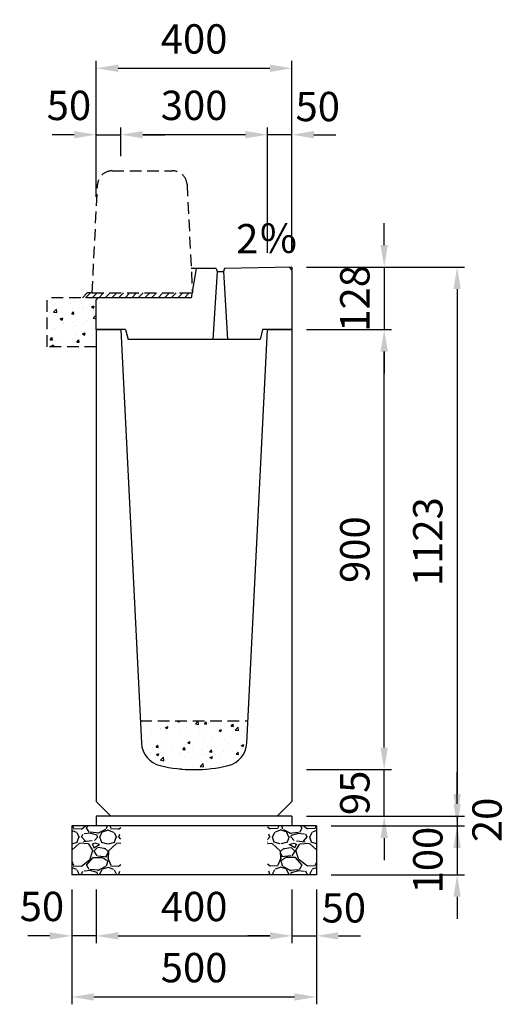
# Model space of a CAD drawing. Extents: x 0 to 17960, y 0 to 11504.
# Drawn here: x 724 to 1718, y 5805 to 7819 of the extents above; entities that cross this region are included whole.
import ezdxf

# ---------------------------------------------------------------- set-up
doc = ezdxf.new("R2010")
doc.units = 0
doc.header["$LTSCALE"] = 0.5
doc.linetypes.add('HIDDEN2', pattern=[4.7625, 3.175, -1.5875])
doc.layers.get('0').update_dxf_attribs({"linetype": 'CONTINUOUS'})
doc.layers.get('DEFPOINTS').update_dxf_attribs({"linetype": 'CONTINUOUS'})
doc.layers.add('寸法引出', color=2, linetype='CONTINUOUS')
doc.layers.add('鉄筋', color=4, linetype='CONTINUOUS')
doc.styles.add('SANWA', font='txt')
doc.dimstyles.new('SANWA', dxfattribs={"dimscale": 0, "dimtxt": 2, "dimasz": 1.5, "dimexe": 0.5, "dimexo": 1, "dimgap": 1, "dimtad": 1, "dimdec": 4, "dimdsep": 46, "dimtxsty": 'SANWA', "dimcen": 0, "dimclrd": 2, "dimclre": 2, "dimclrt": 2, "dimadec": 0, "dimazin": 0, "dimtfac": 1, "dimtdec": 4, "dimtix": 1, "dimtmove": 0, "dimatfit": 3, "dimfxl": 0, "dimtolj": 1, "dimtzin": 0, "dimarcsym": 0})

# ---------------------------------------------------------------- blocks, each defined once
blk = doc.blocks.new('*D71')
at = {"layer": 'DEFPOINTS', "color": 0}
for p in [(880, 6070), (1280, 6070), (1280, 5945)]:
    blk.add_point(p, dxfattribs=at)
at = {"layer": '寸法引出', "lineweight": -2}
for p, q in [((880, 6040), (880, 5930)), ((1280, 6040), (1280, 5930)), ((925, 5945), (1235, 5945))]:
    blk.add_line(p, q, dxfattribs=at)
at = {"layer": '寸法引出'}
for points in [[(925, 5952.5), (925, 5937.5), (880, 5945)], [(1235, 5952.5), (1235, 5937.5), (1280, 5945)]]:
    blk.add_solid(points, dxfattribs=at)
at = {"layer": '寸法引出', "insert": (1080, 6005), "char_height": 60, "attachment_point": 5, "style": 'SANWA'}
blk.add_mtext('\\A1;400', dxfattribs=at)
blk = doc.blocks.new('*D72')
at = {"layer": 'DEFPOINTS', "color": 0}
for p in [(1280, 6070), (1330, 6070), (1330, 5945)]:
    blk.add_point(p, dxfattribs=at)
at = {"layer": '寸法引出', "lineweight": -2}
for p, q in [((1280, 6040), (1280, 5930)), ((1330, 6040), (1330, 5930)), ((1235, 5945), (1190, 5945)), ((1280, 5945), (1330, 5945)), ((1375, 5945), (1420, 5945))]:
    blk.add_line(p, q, dxfattribs=at)
at = {"layer": '寸法引出'}
for points in [[(1235, 5952.5), (1235, 5937.5), (1280, 5945)], [(1375, 5952.5), (1375, 5937.5), (1330, 5945)]]:
    blk.add_solid(points, dxfattribs=at)
at = {"layer": '寸法引出', "insert": (1386, 6002.3), "char_height": 60, "attachment_point": 5, "style": 'SANWA'}
blk.add_mtext('\\A1;50', dxfattribs=at)
blk = doc.blocks.new('*D73')
at = {"layer": 'DEFPOINTS', "color": 0}
for p in [(830, 6070), (880, 6070), (830, 5945)]:
    blk.add_point(p, dxfattribs=at)
at = {"layer": '寸法引出', "lineweight": -2}
for p, q in [((830, 6040), (830, 5930)), ((880, 6040), (880, 5930)), ((785, 5945), (740, 5945)), ((880, 5945), (830, 5945)), ((925, 5945), (970, 5945))]:
    blk.add_line(p, q, dxfattribs=at)
at = {"layer": '寸法引出'}
for points in [[(785, 5952.5), (785, 5937.5), (830, 5945)], [(925, 5952.5), (925, 5937.5), (880, 5945)]]:
    blk.add_solid(points, dxfattribs=at)
at = {"layer": '寸法引出', "insert": (769, 6005.2), "char_height": 60, "attachment_point": 5, "style": 'SANWA'}
blk.add_mtext('\\A1;50', dxfattribs=at)
blk = doc.blocks.new('*D74')
at = {"layer": 'DEFPOINTS', "color": 0}
for p in [(830, 6070), (1330, 6070), (1330, 5820)]:
    blk.add_point(p, dxfattribs=at)
at = {"layer": '寸法引出', "lineweight": -2}
for p, q in [((830, 6040), (830, 5805)), ((1330, 6040), (1330, 5805)), ((875, 5820), (1285, 5820))]:
    blk.add_line(p, q, dxfattribs=at)
at = {"layer": '寸法引出'}
for points in [[(875, 5827.5), (875, 5812.5), (830, 5820)], [(1285, 5827.5), (1285, 5812.5), (1330, 5820)]]:
    blk.add_solid(points, dxfattribs=at)
at = {"layer": '寸法引出', "insert": (1080, 5880), "char_height": 60, "attachment_point": 5, "style": 'SANWA'}
blk.add_mtext('\\A1;500', dxfattribs=at)
blk = doc.blocks.new('*D75')
at = {"layer": 'DEFPOINTS', "color": 0}
for p in [(1280, 6190), (1330, 6170), (1617.6, 6170)]:
    blk.add_point(p, dxfattribs=at)
at = {"layer": '寸法引出', "lineweight": -2}
for p, q in [((1617.6, 6235), (1617.6, 6280)), ((1310, 6190), (1632.6, 6190)), ((1617.6, 6190), (1617.6, 6170)), ((1360, 6170), (1632.6, 6170)), ((1617.6, 6125), (1617.6, 6080))]:
    blk.add_line(p, q, dxfattribs=at)
at = {"layer": '寸法引出'}
for points in [[(1610.1, 6235), (1625.1, 6235), (1617.6, 6190)], [(1610.1, 6125), (1625.1, 6125), (1617.6, 6170)]]:
    blk.add_solid(points, dxfattribs=at)
at = {"layer": '寸法引出', "insert": (1678.7, 6182.2), "char_height": 60, "attachment_point": 5, "rotation": 90, "style": 'SANWA'}
blk.add_mtext('\\A1;20', dxfattribs=at)
blk = doc.blocks.new('*D76')
at = {"layer": 'DEFPOINTS', "color": 0}
for p in [(1330, 6170), (1330, 6070), (1617.6, 6070)]:
    blk.add_point(p, dxfattribs=at)
at = {"layer": '寸法引出', "lineweight": -2}
for p, q in [((1617.6, 6215), (1617.6, 6260)), ((1360, 6170), (1632.6, 6170)), ((1617.6, 6170), (1617.6, 6070)), ((1360, 6070), (1632.6, 6070)), ((1617.6, 6025), (1617.6, 5980))]:
    blk.add_line(p, q, dxfattribs=at)
at = {"layer": '寸法引出'}
for points in [[(1610.1, 6215), (1625.1, 6215), (1617.6, 6170)], [(1610.1, 6025), (1625.1, 6025), (1617.6, 6070)]]:
    blk.add_solid(points, dxfattribs=at)
at = {"layer": '寸法引出', "insert": (1557.7, 6100), "char_height": 60, "attachment_point": 5, "rotation": 90, "style": 'SANWA'}
blk.add_mtext('\\A1;100', dxfattribs=at)
blk = doc.blocks.new('*D108')
at = {"layer": 'DEFPOINTS', "color": 0}
for p in [(1280, 6285), (1468.5, 6285), (1280, 6190)]:
    blk.add_point(p, dxfattribs=at)
at = {"layer": '寸法引出', "lineweight": -2}
for p, q in [((1468.5, 6330), (1468.5, 6375)), ((1310, 6285), (1483.5, 6285)), ((1468.5, 6190), (1468.5, 6285)), ((1310, 6190), (1483.5, 6190)), ((1468.5, 6145), (1468.5, 6100))]:
    blk.add_line(p, q, dxfattribs=at)
at = {"layer": '寸法引出'}
for points in [[(1461, 6330), (1476, 6330), (1468.5, 6285)], [(1461, 6145), (1476, 6145), (1468.5, 6190)]]:
    blk.add_solid(points, dxfattribs=at)
at = {"layer": '寸法引出', "insert": (1408.5, 6237.5), "char_height": 60, "attachment_point": 5, "rotation": 90, "style": 'SANWA'}
blk.add_mtext('\\A1;95', dxfattribs=at)
blk = doc.blocks.new('*D109')
at = {"layer": 'DEFPOINTS', "color": 0}
for p in [(1280, 7185), (1468.5, 7185), (1280, 6285)]:
    blk.add_point(p, dxfattribs=at)
at = {"layer": '寸法引出', "lineweight": -2}
for p, q in [((1310, 7185), (1483.5, 7185)), ((1468.5, 6330), (1468.5, 7140)), ((1310, 6285), (1483.5, 6285))]:
    blk.add_line(p, q, dxfattribs=at)
at = {"layer": '寸法引出'}
for points in [[(1461, 7140), (1476, 7140), (1468.5, 7185)], [(1461, 6330), (1476, 6330), (1468.5, 6285)]]:
    blk.add_solid(points, dxfattribs=at)
at = {"layer": '寸法引出', "insert": (1408.5, 6735), "char_height": 60, "attachment_point": 5, "rotation": 90, "style": 'SANWA'}
blk.add_mtext('\\A1;900', dxfattribs=at)
blk = doc.blocks.new('歩車道境界ブロックイメージ')
at = {"linetype": 'HIDDEN2', "ltscale": 15}
for p, q in [((-164, 250), (-41, 250)), ((-205, 0), (-193.9, 221.5)), ((-11.1, 221.5), (0, 0)), ((-205, 0), (0, 0))]:
    blk.add_line(p, q, dxfattribs=at)
for centre, start, end in [((-164, 220), 90, 177.1376), ((-41, 220), 2.8624, 90)]:
    blk.add_arc(centre, 30, start, end, dxfattribs=at)
blk = doc.blocks.new('*D179')
at = {"layer": 'DEFPOINTS', "color": 0}
for p in [(25081, 3513.7), (25131, 3242.8), (25081, 3241.8)]:
    blk.add_point(p, dxfattribs=at)
at = {"layer": '寸法引出', "lineweight": -2}
for p, q in [((25081, 3271.8), (25081, 3528.7)), ((25131, 3272.8), (25131, 3528.7)), ((25036, 3513.7), (24991, 3513.7)), ((25131, 3513.7), (25081, 3513.7)), ((25176, 3513.7), (25221, 3513.7))]:
    blk.add_line(p, q, dxfattribs=at)
at = {"layer": '寸法引出'}
for points in [[(25036, 3521.2), (25036, 3506.2), (25081, 3513.7)], [(25176, 3521.2), (25176, 3506.2), (25131, 3513.7)]]:
    blk.add_solid(points, dxfattribs=at)
at = {"layer": '寸法引出', "insert": (25183.7, 3571.3), "char_height": 60, "attachment_point": 5, "style": 'SANWA'}
blk.add_mtext('\\A1;50', dxfattribs=at)
blk = doc.blocks.new('*D180')
at = {"layer": 'DEFPOINTS', "color": 0}
for p in [(24781, 3513.7), (24781, 3440), (25081, 3241.8)]:
    blk.add_point(p, dxfattribs=at)
at = {"layer": '寸法引出', "lineweight": -2}
for p, q in [((24781, 3470), (24781, 3528.7)), ((25081, 3271.8), (25081, 3528.7)), ((25036, 3513.7), (24826, 3513.7))]:
    blk.add_line(p, q, dxfattribs=at)
at = {"layer": '寸法引出'}
for points in [[(24826, 3521.2), (24826, 3506.2), (24781, 3513.7)], [(25036, 3521.2), (25036, 3506.2), (25081, 3513.7)]]:
    blk.add_solid(points, dxfattribs=at)
at = {"layer": '寸法引出', "insert": (24931, 3573.7), "char_height": 60, "attachment_point": 5, "style": 'SANWA'}
blk.add_mtext('\\A1;300', dxfattribs=at)
blk = doc.blocks.new('*D181')
at = {"layer": 'DEFPOINTS', "color": 0}
for p in [(24781, 3513.7), (24781, 3440), (24731, 3356.7)]:
    blk.add_point(p, dxfattribs=at)
at = {"layer": '寸法引出', "lineweight": -2}
for p, q in [((24731, 3386.7), (24731, 3528.7)), ((24781, 3470), (24781, 3528.7)), ((24686, 3513.7), (24641, 3513.7)), ((24731, 3513.7), (24781, 3513.7)), ((24826, 3513.7), (24871, 3513.7))]:
    blk.add_line(p, q, dxfattribs=at)
at = {"layer": '寸法引出'}
for points in [[(24686, 3521.2), (24686, 3506.2), (24731, 3513.7)], [(24826, 3521.2), (24826, 3506.2), (24781, 3513.7)]]:
    blk.add_solid(points, dxfattribs=at)
at = {"layer": '寸法引出', "insert": (24675.2, 3573.6), "char_height": 60, "attachment_point": 5, "style": 'SANWA'}
blk.add_mtext('\\A1;50', dxfattribs=at)
blk = doc.blocks.new('*D178')
at = {"layer": 'DEFPOINTS', "color": 0}
for p in [(25131, 3649.6), (24731, 3386.7), (25131, 3242.8)]:
    blk.add_point(p, dxfattribs=at)
at = {"layer": '寸法引出', "lineweight": -2}
for p, q in [((24731, 3416.7), (24731, 3664.6)), ((24776, 3649.6), (25086, 3649.6)), ((25131, 3272.8), (25131, 3664.6))]:
    blk.add_line(p, q, dxfattribs=at)
at = {"layer": '寸法引出'}
for points in [[(24776, 3657.1), (24776, 3642.1), (24731, 3649.6)], [(25086, 3657.1), (25086, 3642.1), (25131, 3649.6)]]:
    blk.add_solid(points, dxfattribs=at)
at = {"layer": '寸法引出', "insert": (24931, 3709.6), "char_height": 60, "attachment_point": 5, "style": 'SANWA'}
blk.add_mtext('\\A1;400', dxfattribs=at)
blk = doc.blocks.new('*D192')
at = {"layer": 'DEFPOINTS', "color": 0}
for p in [(1280, 7312.8), (1280, 7185), (1468.5, 7185)]:
    blk.add_point(p, dxfattribs=at)
at = {"layer": '寸法引出', "lineweight": -2}
for p, q in [((1468.5, 7357.8), (1468.5, 7402.8)), ((1310, 7312.8), (1483.5, 7312.8)), ((1468.5, 7312.8), (1468.5, 7185)), ((1310, 7185), (1483.5, 7185)), ((1468.5, 7140), (1468.5, 7095))]:
    blk.add_line(p, q, dxfattribs=at)
at = {"layer": '寸法引出'}
for points in [[(1461, 7357.8), (1476, 7357.8), (1468.5, 7312.8)], [(1461, 7140), (1476, 7140), (1468.5, 7185)]]:
    blk.add_solid(points, dxfattribs=at)
at = {"layer": '寸法引出', "insert": (1408.5, 7248.9), "char_height": 60, "attachment_point": 5, "rotation": 90, "style": 'SANWA'}
blk.add_mtext('\\A1;128', dxfattribs=at)
blk = doc.blocks.new('*D205')
at = {"layer": 'DEFPOINTS', "color": 0}
for p in [(1280, 7312.8), (1280, 6190), (1617.6, 6190)]:
    blk.add_point(p, dxfattribs=at)
at = {"layer": '寸法引出', "lineweight": -2}
for p, q in [((1310, 7312.8), (1632.6, 7312.8)), ((1617.6, 7267.8), (1617.6, 6235)), ((1310, 6190), (1632.6, 6190))]:
    blk.add_line(p, q, dxfattribs=at)
at = {"layer": '寸法引出'}
for points in [[(1610.1, 7267.8), (1625.1, 7267.8), (1617.6, 7312.8)], [(1610.1, 6235), (1625.1, 6235), (1617.6, 6190)]]:
    blk.add_solid(points, dxfattribs=at)
at = {"layer": '寸法引出', "insert": (1557.6, 6751.4), "char_height": 60, "attachment_point": 5, "rotation": 90, "style": 'SANWA'}
blk.add_mtext('\\A1;1123', dxfattribs=at)
blk = doc.blocks.new('Ｌ型街渠Ⅱ型 300用蓋')
h = blk.add_hatch()
h.set_pattern_fill('ANSI31', color=256, scale=3)
h.set_pattern_definition([(45, (-945, -5316), (-6.735192, 6.735192), [])])
h.paths.add_polyline_path([(131.66667, 95), (-73.33333, 95), (-83.33333, 95), (-93.33333, 85), (-61, 85), (130, 85)])
at = {"layer": '鉄筋'}
h = blk.add_hatch(dxfattribs=at)
h.set_pattern_fill('AR-CONC', color=256, scale=0.3)
h.set_pattern_definition([(50, (-945, -5316), (54.6554, -4.78173), [5.715, -62.865]), (355, (-945, -5316), (-10.573, 57.31705), [4.572, -50.2922]), (100.4514, (-940.445, -5316.4), (44.08237, 52.53533), [4.857, -53.4271]), (46.1842, (-945, -5300.76), (81.3237, -12.6127), [8.5725, -94.2975]), (96.6356, (-938.22, -5301.81), (71.2212, 74.2278), [7.2855, -80.1407]), (351.1842, (-945, -5300.76), (71.2212, 74.2278), [6.858, -75.4379]), (21, (-937.38, -5304.57), (45.4843, -30.67956), [5.715, -62.865]), (326, (-937.38, -5304.57), (18.5406, 55.2564), [4.572, -50.292]), (71.4514, (-933.59, -5307.127), (64.02493, 24.57683), [4.857, -53.427]), (37.5, (-945, -5316), (0.92658, 25.36651), [0, -49.6824, 0, -51.054, 0, -50.4825]), (7.5, (-945, -5316), (20.0459, 30.05417), [0, -29.1084, 0, -48.5394, 0, -19.2405]), (327.5, (-961.993, -5316), (40.67718, -1.71862), [0, -19.05, 0, -59.436, 0, -78.867]), (317.5, (-969.613, -5316), (44.43875, 7.62795), [0, -24.765, 0, -39.4716, 0, -56.007])])
h.paths.add_polyline_path([(-65, 81), (-61, 85), (-165, 85), (-165, -15), (-65, -15)])
blk.add_line((140, 145), (129.16667, 145))
at = {"ltscale": 15}
for p, q in [((130, 85), (140, 145)), ((180, 145), (140, 145)), ((180, 145), (182, 139)), ((197, 145), (195, 139)), ((335, 147.76), (197, 145)), ((335, 141.76), (329.0012, 147.64002)), ((335, 147.76), (335, 20)), ((182, 139), (173.5, 0)), ((182, 139), (195, 139)), ((195, 139), (203.5, 0)), ((-61, 85), (-65, 81)), ((-61, 85), (-65, 81)), ((-65, 20), (-65, 81)), ((130, 85), (-61, 85)), ((-5, 20), (-65, 20)), ((-5, 20), (0, 0)), ((270, 0), (0, 0)), ((275, 20), (270, 0)), ((335, 20), (275, 20))]:
    blk.add_line(p, q, dxfattribs=at)
at = {"linetype": 'HIDDEN2', "ltscale": 15}
for p, q in [((-165, -15), (-165, 85)), ((-61, 85), (-165, 85)), ((-93.33333, 85), (-83.33333, 95)), ((-73.33333, 95), (-83.33333, 95)), ((-65, -15), (-165, -15))]:
    blk.add_line(p, q, dxfattribs=at)
at = {"layer": 'DEFPOINTS', "color": 0, "linetype": 'ByBlock', "ltscale": 15}
for p in [(335, 82), (335, 82), (335, 82), (335, 44), (335, 44), (335, 44)]:
    blk.add_point(p, dxfattribs=at)
at = {"layer": '寸法引出', "ltscale": 15}
blk.add_point((335, 20), dxfattribs=at)
blk.add_point((335, 20), dxfattribs=at)
blk.add_blockref('歩車道境界ブロックイメージ', (131.66667, 95))
at = {"layer": '寸法引出', "ltscale": 15, "insert": (220.94317, 198.21762), "char_height": 60, "attachment_point": 4, "style": 'SANWA'}
blk.add_mtext('2％', dxfattribs=at)
at = {"layer": '寸法引出'}
for base, p1, p2, picture, middle in [((335, 554.55476), (-65, 291.66667), (335, 147.76), '*D178', (135, 614.55476)), ((-15, 418.65697), (285, 146.76), (-15, 345), '*D180', (135, 478.65697))]:
    dim = blk.add_linear_dim(base=base, p1=p1, p2=p2, dimstyle='SANWA', override={"dimscale": 30, "dimclrd": 256, "dimclre": 256, "dimclrt": 256, "dimtmove": 2}, dxfattribs=at)
    dim.commit()
    dim.dimension.update_dxf_attribs({"geometry": picture, "text_midpoint": middle, "insert": (-24795.99108, -3095.01256)})
for base, p1, p2, picture, middle in [((-15, 418.65697), (-65, 261.66667), (-15, 345), '*D181', (-120.80307, 478.58144)), ((285, 418.65697), (335, 147.76), (285, 146.76), '*D179', (387.72112, 476.32133))]:
    dim = blk.add_linear_dim(base=base, p1=p1, p2=p2, dimstyle='SANWA', override={"dimscale": 30, "dimclrd": 256, "dimclre": 256, "dimclrt": 256, "dimtmove": 2}, dxfattribs=at)
    dim.commit()
    dim.dimension.update_dxf_attribs({"geometry": picture, "text_midpoint": middle, "dimtype": 128, "insert": (-24795.99108, -3095.01256)})

msp = doc.modelspace()

# ---------------------------------------------------------------- hatches: boundary and pattern name
at = {"layer": '鉄筋'}
h = msp.add_hatch(dxfattribs=at)
h.set_pattern_fill('AR-CONC', color=256, scale=0.3)
h.set_pattern_definition([(50, (-18960, 859), (54.6554, -4.78173), [5.715, -62.865]), (355, (-18960, 859), (-10.57303, 57.31705), [4.572, -50.29218]), (100.45144, (-18955.445, 858.6), (44.08237, 52.53533), [4.857, -53.42707]), (46.1842, (-18960, 874.24), (81.32371, -12.6127), [8.5725, -94.2975]), (96.63556, (-18953.22, 873.19), (71.22124, 74.22784), [7.2855, -80.14068]), (351.18415, (-18960, 874.24), (71.22124, 74.22784), [6.858, -75.43792]), (21, (-18952.38, 870.43), (45.48432, -30.67956), [5.715, -62.865]), (326, (-18952.38, 870.43), (18.54061, 55.25639), [4.572, -50.292]), (71.45144, (-18948.59, 867.873), (64.02493, 24.57683), [4.857, -53.42698]), (37.5, (-18960, 859), (0.926581, 25.366512), [0, -49.6824, 0, -51.054, 0, -50.4825]), (7.5, (-18960, 859), (20.0459, 30.054172), [0, -29.1084, 0, -48.5394, 0, -19.2405]), (327.5, (-18976.993, 859), (40.677179, -1.718623), [0, -19.05, 0, -59.436, 0, -78.867]), (317.5, (-18984.613, 859), (44.438754, 7.62795), [0, -24.765, 0, -39.4716, 0, -56.007])])
h.paths.add_polyline_path([(970, 6385), (972.28646, 6339.27084, 0.3335066129), (1010.66889, 6293.12126, 0.1171373554), (1149.33111, 6293.12126, 0.3335066129), (1187.71354, 6339.27084), (1190, 6385)])
h = msp.add_hatch(dxfattribs=at)
h.set_pattern_fill('GRAVEL', color=256, scale=3, style=0)
h.set_pattern_definition([(228.0128, (-1098.886, -863.8), (-609.600518, -685.8008427), [10.2516, -1014.915]), (184.9697, (-1105.744, -871.42), (914.4014792, 76.1994623), [17.59215, -1741.62]), (132.5104, (-1123.27, -872.944), (761.9994455, -838.2008188), [12.40446, -1228.041]), (267.2737, (-1152.988, -891.994), (76.1996691, 1523.9995096), [16.02015, -1585.992]), (292.8337, (-1153.75, -907.996), (-381.0010817, 914.4005199), [15.709, -1555.194]), (357.2737, (-1147.654, -922.474), (-1523.9995096, 76.1996691), [16.02015, -1585.992]), (37.6942, (-1131.652, -923.236), (-990.6006258, -761.9993207), [21.1858, -2097.393]), (72.2553, (-1114.888, -910.282), (533.401067, 1676.4004862), [20.0016, -1980.159]), (121.4296, (-1108.792, -891.232), (-609.600157, 990.5988348), [16.0744, -1591.365]), (175.2364, (-1117.174, -877.516), (838.1993416, -76.199285), [18.3514, -899.217]), (222.3974, (-1135.462, -875.992), (-914.4000275, -838.1989095), [23.73234, -2349.504]), (138.8141, (-1077.55, -892.756), (-533.39966, 457.199297), [8.10015, -801.918]), (171.4692, (-1083.646, -887.422), (990.5984879, -152.400384), [15.41046, -1525.638]), (225, (-1098.886, -885.136), (-2e-14, -76.19995), [10.7763, -96.9867]), (203.1986, (-1104.22, -875.992), (381.001285, 152.400668), [5.8032, -574.518]), (291.8014, (-1109.554, -878.278), (-76.200053, 228.600147), [8.207, -402.144]), (30.9638, (-1106.506, -885.898), (228.599759, 152.400119), [13.3296, -430.989]), (161.5651, (-1095.076, -879.04), (152.40007, -76.19989), [9.6386, -231.327]), (16.3895, (-1153.75, -878.278), (762.0004204, 228.5995245), [13.50264, -1336.764]), (70.3462, (-1140.796, -874.468), (-304.7991507, -838.1988147), [11.328, -1121.466]), (293.1986, (-1095.076, -863.8), (-152.400668, 381.001285), [11.6064, -568.716]), (343.6105, (-1090.504, -874.468), (-762.0004204, 228.5995245), [13.50264, -1336.764]), (339.444, (-1153.75, -925.522), (-381.000473, 152.399815), [13.02105, -638.031]), (294.7751, (-1141.558, -930.094), (-380.999112, 838.1996108), [10.91016, -1080.108]), (66.8014, (-1094.314, -940), (152.400668, 381.001285), [11.6064, -568.716]), (17.354, (-1089.742, -929.332), (-990.6000535, -304.7995403), [12.7735, -1264.572]), (69.444, (-1131.652, -940), (-152.399815, -381.000473), [6.51054, -644.544]), (101.3099, (-1098.886, -940), (-76.199624, 304.799024), [3.88545, -384.66]), (165.9638, (-1099.648, -936.19), (228.60016, -76.19987), [15.709, -298.4715]), (186.009, (-1114.888, -932.38), (761.9988763, 76.199822), [14.558, -1441.242]), (303.6901, (-1106.506, -892.756), (-76.200026, 152.39985), [10.9897, -263.7534]), (353.1572, (-1100.41, -901.9), (1295.4005357, -152.4006825), [19.1867, -1899.48]), (60.9454, (-1081.36, -904.186), (-304.799291, -533.398728), [7.84524, -776.682]), (90, (-1077.55, -897.33), (-76.2, 76.2), [4.572, -71.628]), (120.2564, (-1116.412, -930.094), (304.799354, -533.399731), [10.586, -1048.017]), (48.0128, (-1121.746, -920.95), (609.600518, 685.8008427), [20.5033, -1004.664]), (0, (-1108.03, -905.71), (76.2, 76.2), [19.812, -56.388]), (325.3048, (-1088.218, -905.71), (-761.9986797, 533.4000507), [12.0483, -1192.779]), (254.0546, (-1078.312, -912.568), (-76.200194, -304.800726), [11.0949, -543.651]), (207.646, (-1081.36, -923.236), (-1447.7994915, -762.0004792), [18.06435, -1788.375]), (175.4261, (-1097.362, -931.618), (-990.6002281, 76.1996313), [19.1109, -1891.974]), (175.4261, (-1097.362, -931.618), (-990.6002281, 76.1996313), [19.1109, -1891.974])])
h.paths.add_polyline_path([(930, 6170), (830, 6170), (830, 6070), (930, 6070)])
h = msp.add_hatch(dxfattribs=at)
h.set_pattern_fill('GRAVEL', color=256, scale=3, style=0)
h.set_pattern_definition([(311.9872, (3258.886, -863.8), (609.600518, -685.8008427), [10.2516, -1014.915]), (355.0303, (3265.744, -871.42), (-914.4014792, 76.1994623), [17.59215, -1741.62]), (47.4896, (3283.27, -872.944), (-761.9994455, -838.2008188), [12.40446, -1228.041]), (272.7263, (3312.988, -891.994), (-76.1996691, 1523.9995096), [16.02015, -1585.992]), (247.1663, (3313.75, -907.996), (381.0010817, 914.4005199), [15.709, -1555.194]), (182.7263, (3307.654, -922.474), (1523.9995096, 76.1996691), [16.02015, -1585.992]), (142.3058, (3291.652, -923.236), (990.6006258, -761.9993207), [21.1858, -2097.393]), (107.7447, (3274.888, -910.282), (-533.401067, 1676.4004862), [20.0016, -1980.159]), (58.5704, (3268.792, -891.232), (609.600157, 990.5988348), [16.0744, -1591.365]), (4.7636, (3277.174, -877.516), (-838.1993416, -76.199285), [18.3514, -899.217]), (317.6026, (3295.462, -875.992), (914.4000275, -838.1989095), [23.73234, -2349.504]), (41.1859, (3237.55, -892.756), (533.39966, 457.199297), [8.10015, -801.918]), (8.5308, (3243.646, -887.422), (-990.5984879, -152.400384), [15.41046, -1525.638]), (315, (3258.886, -885.136), (2e-14, -76.19995), [10.7763, -96.9867]), (336.8014, (3264.22, -875.992), (-381.001285, 152.400668), [5.8032, -574.518]), (248.1986, (3269.554, -878.278), (76.200053, 228.600147), [8.207, -402.144]), (149.0362, (3266.506, -885.898), (-228.599759, 152.400119), [13.3296, -430.989]), (18.4349, (3255.076, -879.04), (-152.40007, -76.19989), [9.6386, -231.327]), (163.6105, (3313.75, -878.278), (-762.0004204, 228.5995245), [13.50264, -1336.764]), (109.6538, (3300.796, -874.468), (304.7991507, -838.1988147), [11.328, -1121.466]), (246.8014, (3255.076, -863.8), (152.400668, 381.001285), [11.6064, -568.716]), (196.3895, (3250.504, -874.468), (762.0004204, 228.5995245), [13.50264, -1336.764]), (200.556, (3313.75, -925.522), (381.000473, 152.399815), [13.02105, -638.031]), (245.2249, (3301.558, -930.094), (380.999112, 838.1996108), [10.91016, -1080.108]), (113.1986, (3254.314, -940), (-152.400668, 381.001285), [11.6064, -568.716]), (162.646, (3249.742, -929.332), (990.6000535, -304.7995403), [12.7735, -1264.572]), (110.556, (3291.652, -940), (152.399815, -381.000473), [6.51054, -644.544]), (78.6901, (3258.886, -940), (76.199624, 304.799024), [3.88545, -384.66]), (14.0362, (3259.648, -936.19), (-228.60016, -76.19987), [15.709, -298.4715]), (353.991, (3274.888, -932.38), (-761.9988763, 76.199822), [14.558, -1441.242]), (236.3099, (3266.506, -892.756), (76.200026, 152.39985), [10.9897, -263.7534]), (186.8428, (3260.41, -901.9), (-1295.4005357, -152.4006825), [19.1867, -1899.48]), (119.0546, (3241.36, -904.186), (304.799291, -533.398728), [7.84524, -776.682]), (90, (3237.55, -897.33), (76.2, 76.2), [4.572, -71.628]), (59.7436, (3276.412, -930.094), (-304.799354, -533.399731), [10.586, -1048.017]), (131.9872, (3281.746, -920.95), (-609.600518, 685.8008427), [20.5033, -1004.664]), (180, (3268.03, -905.71), (-76.2, 76.2), [19.812, -56.388]), (214.6952, (3248.218, -905.71), (761.9986797, 533.4000507), [12.0483, -1192.779]), (285.9454, (3238.312, -912.568), (76.200194, -304.800726), [11.0949, -543.651]), (332.354, (3241.36, -923.236), (1447.7994915, -762.0004792), [18.06435, -1788.375]), (4.5739, (3257.362, -931.618), (990.6002281, 76.1996313), [19.1109, -1891.974]), (4.5739, (3257.362, -931.618), (990.6002281, 76.1996313), [19.1109, -1891.974])])
h.paths.add_polyline_path([(1230, 6170), (1330, 6170), (1330, 6070), (1230, 6070)])

# ---------------------------------------------------------------- linework, layer by layer
at = {"ltscale": 15}
for p, q in [((880, 7185), (880, 6220)), ((880, 7185), (930, 7185)), ((930, 7185), (972.28646, 6339.27084)), ((1187.71354, 6339.27084), (1230, 7185)), ((1230, 7185), (1280, 7185)), ((1280, 7185), (1280, 6220))]:
    msp.add_line(p, q, dxfattribs=at)
at = {"linetype": 'HIDDEN2', "ltscale": 15}
msp.add_line((970, 6385), (1190, 6385), dxfattribs=at)
at = {"ltscale": 25}
for p, q in [((880, 6220), (910, 6190)), ((1280, 6220), (1250, 6190))]:
    msp.add_line(p, q, dxfattribs=at)
at = {"ltscale": 20}
for p, q in [((1280, 6190), (880, 6190)), ((1330, 6170), (830, 6170)), ((1330, 6070), (830, 6070))]:
    msp.add_line(p, q, dxfattribs=at)
for p, q in [((880, 6190), (880, 6170)), ((1280, 6190), (1280, 6170)), ((830, 6170), (830, 6070)), ((1330, 6170), (1330, 6070))]:
    msp.add_line(p, q)
at = {"ltscale": 25}
for centre, radius, start, end in [((1022.22408, 6341.76772), 50, 182.86240523, 256.63794013), ((1137.77592, 6341.76772), 50, 283.36205987, 357.13759477), ((1080, 6585), 300, 256.63794013, 283.36205987)]:
    msp.add_arc(centre, radius, start, end, dxfattribs=at)

# ---------------------------------------------------------------- block references
msp.add_blockref('Ｌ型街渠Ⅱ型 300用蓋', (945, 7165))

# ---------------------------------------------------------------- dimensions: what is measured, and where the dimension line sits
at = {"layer": '寸法引出'}
for base, p2, text, picture, middle in [((1468.49697, 7185), (1280, 7185), '128', '*D192', (1408.49697, 7248.88)), ((1617.63047, 6190), (1280, 6190), '1123', '*D205', (1557.63047, 6751.38))]:
    dim = msp.add_linear_dim(base=base, p1=(1280, 7312.76), p2=p2, angle=90, text=text, dimstyle='SANWA', override={"dimscale": 30, "dimclrd": 256, "dimclre": 256, "dimclrt": 256, "dimtmove": 2}, dxfattribs=at)
    dim.commit()
    dim.dimension.update_dxf_attribs({"geometry": picture, "text_midpoint": middle})
for base, p1, p2, picture, middle in [((1468.49697, 7185), (1280, 6285), (1280, 7185), '*D109', (1408.49697, 6735)), ((1468.49697, 6285), (1280, 6190), (1280, 6285), '*D108', (1408.49697, 6237.5))]:
    dim = msp.add_linear_dim(base=base, p1=p1, p2=p2, angle=90, dimstyle='SANWA', override={"dimscale": 30, "dimclrd": 256, "dimclre": 256, "dimclrt": 256, "dimtmove": 2}, dxfattribs=at)
    dim.commit()
    dim.dimension.update_dxf_attribs({"geometry": picture, "text_midpoint": middle})
for base, p1, p2, picture, middle in [((1617.63047, 6170), (1280, 6190), (1330, 6170), '*D75', (1678.69299, 6182.20152)), ((1617.63047, 6070), (1330, 6170), (1330, 6070), '*D76', (1557.74225, 6100.02398))]:
    dim = msp.add_linear_dim(base=base, p1=p1, p2=p2, angle=90, dimstyle='SANWA', override={"dimscale": 30, "dimclrd": 256, "dimclre": 256, "dimclrt": 256, "dimtmove": 2}, dxfattribs=at)
    dim.commit()
    dim.dimension.update_dxf_attribs({"geometry": picture, "text_midpoint": middle, "dimtype": 160})
for base, p1, p2, picture, middle in [((830, 5945), (880, 6070), (830, 6070), '*D73', (769.00832, 6005.18601)), ((1330, 5945), (1280, 6070), (1330, 6070), '*D72', (1386.04954, 6002.28909))]:
    dim = msp.add_linear_dim(base=base, p1=p1, p2=p2, dimstyle='SANWA', override={"dimscale": 30, "dimclrd": 256, "dimclre": 256, "dimclrt": 256, "dimtmove": 2}, dxfattribs=at)
    dim.commit()
    dim.dimension.update_dxf_attribs({"geometry": picture, "text_midpoint": middle, "dimtype": 160})
for base, p1, p2, picture, middle in [((1330, 5820), (830, 6070), (1330, 6070), '*D74', (1080, 5880)), ((1280, 5945), (880, 6070), (1280, 6070), '*D71', (1080, 6005))]:
    dim = msp.add_linear_dim(base=base, p1=p1, p2=p2, dimstyle='SANWA', override={"dimscale": 30, "dimclrd": 256, "dimclre": 256, "dimclrt": 256, "dimtmove": 2}, dxfattribs=at)
    dim.commit()
    dim.dimension.update_dxf_attribs({"geometry": picture, "text_midpoint": middle})

doc.saveas('drawing.dxf')
